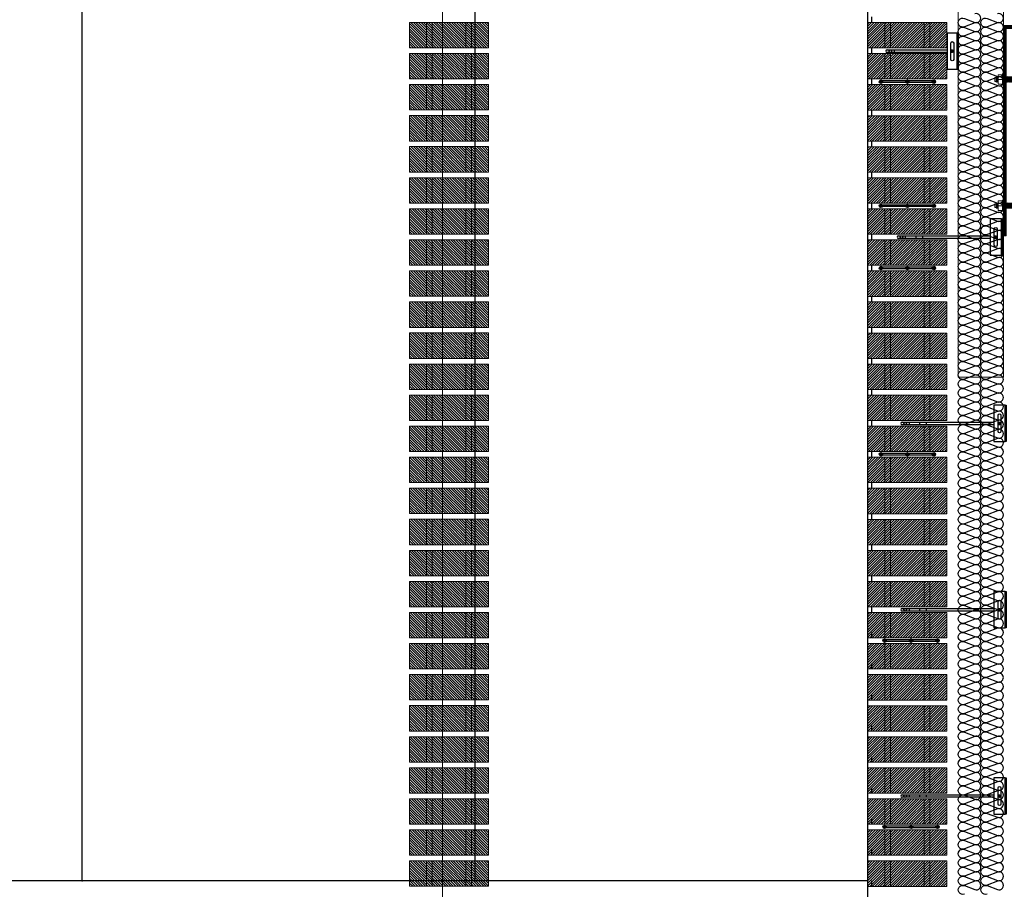
# Model space of a CAD drawing. Units: millimetres. Extents: x 2121.6 to 2190.7, y 1177.7 to 1214.7.
# Drawn here: x 2154.2 to 2156, y 1211.6 to 1213.2 of the extents above; entities that cross this region are included whole.
import ezdxf

# ---------------------------------------------------------------- set-up
doc = ezdxf.new("R2010")
doc.units = ezdxf.units.MM
doc.linetypes.add('TRAZOS2', pattern=[0.375, 0.25, -0.125])
for name, color, linetype, lineweight in [('00_dibujos', 7, 'Continuous', 9), ('BLOQUE LADRILLO', 96, 'Continuous', 13), ('PERFILERIA', 6, 'Continuous', 13), ('SECCION PIEZA', 96, 'Continuous', 13), ('tornilleria1', 251, 'Continuous', 0)]:
    doc.layers.add(name, color=color, linetype=linetype, lineweight=lineweight)
for name, color, linetype in [('AISLANTE', 2, 'Continuous'), ('G ANCLAJES', 150, 'Continuous'), ('MOSCA', 250, 'Continuous'), ('RELLENO PLANTA', 254, 'Continuous'), ('SOMBREADOS_LADRILLO', 252, 'Continuous')]:
    doc.layers.add(name, color=color, linetype=linetype)

# ---------------------------------------------------------------- blocks, each defined once
blk = doc.blocks.new('A$C30736ED0')
at = {"layer": 'MOSCA'}
for p, q in [((-28.0577, -6.5645), (-28.0577, -4.3645)), ((-27.3622, -6.5645), (-27.3622, -4.3645)), ((-26.6667, -9.2145), (-26.6667, -4.3645)), ((-26.6667, -6.5645), (-30.1442, -6.5645))]:
    blk.add_line(p, q, dxfattribs=at)
for p in [(-28.0577, -6.5645), (-27.3622, -6.5645)]:
    blk.add_point(p, dxfattribs=at)
blk = doc.blocks.new('A$C06F44461')
at = {"layer": 'BLOQUE LADRILLO'}
h = blk.add_hatch(dxfattribs=at)
h.set_pattern_fill('LINE', color=251, scale=0.001, angle=45)
h.set_pattern_definition([(45, (-2179.2384166, -1230.582506), (-0.0022450640303, 0.0022450640303), [])])
h.paths.add_polyline_path([(-0.0066, 0.045), (-0.0066, 0), (0.1334, 0), (0.1334, 0.045)])
at = {"layer": 'BLOQUE LADRILLO', "color": 251, "linetype": 'TRAZOS2', "ltscale": 2}
for p, q in [((0.0234, 0.045), (0.0234, 0)), ((0.0334, 0.045), (0.0334, 0)), ((0.0934, 0.045), (0.0934, 0)), ((0.1034, 0.045), (0.1034, 0))]:
    blk.add_line(p, q, dxfattribs=at)
at = {"layer": 'BLOQUE LADRILLO'}
blk.add_lwpolyline([(0.1334, 0.045), (-0.0066, 0.045), (-0.0066, 0), (0.1334, 0)], close=True, dxfattribs=at)
blk = doc.blocks.new('A$C11F53500')
at = {"layer": 'SOMBREADOS_LADRILLO'}
h = blk.add_hatch(color=256, dxfattribs=at)
h.dxf.hatch_style = 1
h.paths.add_polyline_path([(0.0295, 0.0044, 1), (0.0235, 0.0044, 1)])
h = blk.add_hatch(color=256, dxfattribs=at)
h.dxf.hatch_style = 1
h.paths.add_polyline_path([(0.0704, 0.0044, 1), (0.0764, 0.0044, 1)])
h = blk.add_hatch(color=256, dxfattribs=at)
h.dxf.hatch_style = 1
h.paths.add_polyline_path([(0.1173, 0.0044, 1), (0.1233, 0.0044, 1)])
for p, q in [((0.0707, 0.0057), (0.0292, 0.0057)), ((0.0707, 0.0031), (0.0292, 0.0031)), ((0.1176, 0.0057), (0.0761, 0.0057)), ((0.1176, 0.0031), (0.0761, 0.0031))]:
    blk.add_line(p, q)
for centre in [(0.0265, 0.0044), (0.0734, 0.0044), (0.1203, 0.0044)]:
    blk.add_circle(centre, 0.003)
blk = doc.blocks.new('3_alzado')
at = {"layer": 'G ANCLAJES'}
h = blk.add_hatch(color=256, dxfattribs=at)
edge = h.paths.add_edge_path()
edge.add_arc((-0.12, 0), 0.0235, 0, 360)
for p, q in [((-1.842, 0.023), (-0.22, 0.023)), ((-1.721, 0.023), (-1.721, -0.023)), ((-1.537, 0.023), (-1.537, -0.023)), ((-1.419, 0.023), (-1.419, -0.023)), ((-0.145, 0.023), (-0.12, 0.023)), ((-0.22, -0.023), (-1.842, -0.023)), ((-0.12, -0.023), (-0.145, -0.023))]:
    blk.add_line(p, q, dxfattribs=at)
at = {"layer": 'G ANCLAJES', "ltscale": 0.05}
for p, q in [((0, 0.04), (-0.02, 0.04)), ((0, -0.04), (-0.02, -0.04))]:
    blk.add_line(p, q, dxfattribs=at)
at = {"layer": 'G ANCLAJES'}
blk.add_lwpolyline([(-0.02, 0.32), (-0.22, 0.32), (-0.22, -0.32), (-0.02, -0.32)], dxfattribs=at)
blk.add_lwpolyline([(-0.02, -0.32), (-0.02, 0.32), (0, 0.32), (0, -0.32)], close=True, dxfattribs=at)
blk.add_lwpolyline([(-0.145, -0.145), (-0.145, 0.145, -1), (-0.095, 0.145), (-0.095, -0.145, -1)], format="xyb", close=True, dxfattribs=at)
blk.add_circle((-0.12, 0), 0.0235, dxfattribs=at)
blk.add_arc((-1.842, 0), 0.0235, 90, 270, dxfattribs=at)
blk.add_ellipse((-1.788, 0), major_axis=(0, 0.0235), ratio=0.97437, dxfattribs=at)
blk = doc.blocks.new('A$C5A9810B6')
at = {"layer": 'G ANCLAJES'}
h = blk.add_hatch(color=256, dxfattribs=at)
edge = h.paths.add_edge_path()
edge.add_arc((0.1491, 0.005), 0.00235, 0, 360)
for p, q in [((0.0339, 0.0074), (0.14, 0.0074)), ((0.14, 0.0027), (0.0339, 0.0027)), ((0.046, 0.0074), (0.046, 0.0027)), ((0.1466, 0.0074), (0.1491, 0.0074)), ((0.1491, 0.0027), (0.1466, 0.0027))]:
    blk.add_line(p, q, dxfattribs=at)
at = {"layer": 'G ANCLAJES', "ltscale": 0.05}
for p, q in [((0.1597, 0.009), (0.1577, 0.009)), ((0.1597, 0.001), (0.1577, 0.001))]:
    blk.add_line(p, q, dxfattribs=at)
at = {"layer": 'G ANCLAJES'}
blk.add_lwpolyline([(0.1597, 0.037), (0.14, 0.037), (0.14, -0.027), (0.1597, -0.027)], dxfattribs=at)
blk.add_lwpolyline([(0.1577, -0.027), (0.1577, 0.037), (0.1597, 0.037), (0.1597, -0.027)], close=True, dxfattribs=at)
blk.add_lwpolyline([(0.1466, -0.0095), (0.1466, 0.0195, -1), (0.1516, 0.0195), (0.1516, -0.0095, -1)], format="xyb", close=True, dxfattribs=at)
blk.add_circle((0.1491, 0.005), 0.00235, dxfattribs=at)
blk.add_arc((0.0339, 0.005), 0.00235, 90, 270, dxfattribs=at)
blk.add_ellipse((0.0393, 0.005), major_axis=(0, 0.00235), ratio=0.97437, dxfattribs=at)
blk = doc.blocks.new('A$C18D2435E')
at = {"layer": 'tornilleria1', "linetype": 'ByBlock'}
for p, q in [((-0.015, -0.0037), (-0.015, 0.0033)), ((-0.015, 0.0033), (-0.013, 0.0033)), ((-0.013, 0.0033), (-0.013, 0.0046)), ((-0.0124, 0.0037), (-0.013, 0.0046)), ((-0.0119, -0.0052), (-0.013, 0.0035)), ((-0.013, -0.0037), (-0.013, 0.0033)), ((-0.0115, -0.0042), (-0.0125, 0.0039)), ((-0.012, 0.0047), (-0.0124, 0.0037)), ((-0.0121, 0.0045), (-0.012, 0.004)), ((-0.0115, 0.0038), (-0.012, 0.0046)), ((-0.0109, -0.0052), (-0.012, 0.004)), ((-0.0111, 0.0048), (-0.0115, 0.0038)), ((-0.0105, -0.0042), (-0.0115, 0.0038)), ((-0.0099, -0.0052), (-0.0111, 0.0048)), ((-0.0105, 0.0038), (-0.0111, 0.0048)), ((-0.0111, 0.0048), (-0.0111, 0.0048)), ((-0.0101, 0.0048), (-0.0105, 0.0038)), ((-0.0095, -0.0042), (-0.0105, 0.0038)), ((-0.0095, -0.0002), (-0.0101, 0.0048)), ((-0.0095, 0.0038), (-0.0101, 0.0048)), ((-0.0101, 0.0048), (-0.0101, 0.0048)), ((-0.0095, -0.0002), (-0.0095, 0.0083)), ((-0.0095, 0.0083), (-0.0015, 0.0083)), ((-0.0095, -0.0052), (-0.0095, 0.0048)), ((-0.0015, 0.0098), (-0.0015, 0.0083)), ((0, 0.0098), (-0.0015, 0.0098)), ((-0.0015, -0.0002), (-0.0015, 0.0083)), ((0, 0.0083), (0, 0.0098)), ((0, -0.0002), (0, 0.0083)), ((0.0004, 0.0048), (0, 0.0038)), ((0.001, -0.0042), (0, 0.0038)), ((0.0007, -0.0052), (0, 0)), ((0.0017, -0.0052), (0.0004, 0.0048)), ((0.001, 0.0038), (0.0004, 0.0048)), ((0.0014, 0.0048), (0.001, 0.0038)), ((0.002, -0.0042), (0.001, 0.0038)), ((0.0027, -0.0052), (0.0014, 0.0048)), ((0.002, 0.0038), (0.0014, 0.0048)), ((0.0024, 0.0048), (0.002, 0.0038)), ((0.003, -0.0042), (0.002, 0.0038)), ((0.0037, -0.0052), (0.0024, 0.0048)), ((0.003, 0.0038), (0.0024, 0.0048)), ((0.0034, 0.0048), (0.003, 0.0038)), ((0.004, -0.0042), (0.003, 0.0038)), ((0.0047, -0.0052), (0.0034, 0.0048)), ((0.004, 0.0038), (0.0034, 0.0048)), ((0.0044, 0.0048), (0.004, 0.0038)), ((0.005, -0.0042), (0.004, 0.0038)), ((0.0057, -0.0052), (0.0044, 0.0048)), ((0.005, 0.0038), (0.0044, 0.0048)), ((0.0054, 0.0048), (0.005, 0.0038)), ((0.006, -0.0042), (0.005, 0.0038)), ((0.0067, -0.0052), (0.0054, 0.0048)), ((0.006, 0.0038), (0.0054, 0.0048)), ((0.0064, 0.0048), (0.006, 0.0038)), ((0.007, -0.0042), (0.006, 0.0038)), ((0.0077, -0.0052), (0.0064, 0.0048)), ((0.007, 0.0038), (0.0064, 0.0048)), ((0.0074, 0.0048), (0.007, 0.0038)), ((0.008, -0.0042), (0.007, 0.0038)), ((0.0086, -0.0052), (0.0074, 0.0048)), ((0.008, 0.0038), (0.0074, 0.0048)), ((0.0084, 0.0048), (0.008, 0.0038)), ((0.009, -0.0042), (0.008, 0.0038)), ((0.0096, -0.0052), (0.0084, 0.0048)), ((0.009, 0.0038), (0.0084, 0.0048)), ((0.0094, 0.0048), (0.009, 0.0038)), ((0.01, -0.0042), (0.009, 0.0038)), ((0.0106, -0.0052), (0.0094, 0.0048)), ((0.01, 0.0038), (0.0094, 0.0048)), ((0.0104, 0.0048), (0.01, 0.0038)), ((0.011, -0.0042), (0.01, 0.0038)), ((0.0116, -0.0052), (0.0104, 0.0048)), ((0.011, 0.0038), (0.0104, 0.0048)), ((0.0114, 0.0048), (0.011, 0.0038)), ((0.012, -0.0042), (0.011, 0.0038)), ((0.0126, -0.0052), (0.0114, 0.0048)), ((0.012, 0.0038), (0.0114, 0.0048)), ((0.0124, 0.0048), (0.012, 0.0038)), ((0.013, -0.0042), (0.012, 0.0038)), ((0.0136, -0.0052), (0.0124, 0.0048)), ((0.013, 0.0038), (0.0124, 0.0048)), ((0.0134, 0.0048), (0.013, 0.0038)), ((0.014, -0.0042), (0.013, 0.0038)), ((0.0146, -0.0052), (0.0134, 0.0048)), ((0.014, 0.0038), (0.0134, 0.0048)), ((0.0144, 0.0048), (0.014, 0.0038)), ((0.015, -0.0042), (0.014, 0.0038)), ((0.0156, -0.0052), (0.0144, 0.0048)), ((0.015, 0.0038), (0.0144, 0.0048)), ((0.0154, 0.0048), (0.015, 0.0038)), ((0.016, -0.0042), (0.015, 0.0038)), ((0.0166, -0.0052), (0.0154, 0.0048)), ((0.016, 0.0038), (0.0154, 0.0048)), ((0.0164, 0.0048), (0.016, 0.0038)), ((0.017, -0.0042), (0.016, 0.0038)), ((0.017, -0.0042), (0.016, 0.0038)), ((0.0176, -0.0052), (0.0164, 0.0048)), ((0.017, 0.0038), (0.0164, 0.0048)), ((0.0174, 0.0048), (0.017, 0.0038)), ((0.018, -0.0042), (0.017, 0.0038)), ((0.0186, -0.0052), (0.0174, 0.0048)), ((0.018, 0.0038), (0.0174, 0.0048)), ((0.0184, 0.0048), (0.018, 0.0038)), ((0.019, -0.0042), (0.018, 0.0038)), ((0.0196, -0.0052), (0.0184, 0.0048)), ((0.019, 0.0038), (0.0184, 0.0048)), ((0.0194, 0.0048), (0.019, 0.0038)), ((0.02, -0.0042), (0.019, 0.0038)), ((0.0206, -0.0052), (0.0194, 0.0048)), ((0.02, 0.0038), (0.0194, 0.0048)), ((0.0204, 0.0048), (0.02, 0.0038)), ((0.021, -0.0042), (0.02, 0.0038)), ((0.0216, -0.0052), (0.0204, 0.0048)), ((0.021, 0.0038), (0.0204, 0.0048)), ((0.0214, 0.0048), (0.021, 0.0038)), ((0.022, -0.0042), (0.021, 0.0038)), ((0.0226, -0.0052), (0.0214, 0.0048)), ((0.022, 0.0038), (0.0214, 0.0048)), ((0.0224, 0.0048), (0.022, 0.0038)), ((0.023, -0.0042), (0.022, 0.0038)), ((0.0236, -0.0052), (0.0224, 0.0048)), ((0.023, 0.0038), (0.0224, 0.0048)), ((0.0234, 0.0048), (0.023, 0.0038)), ((0.024, -0.0042), (0.023, 0.0038)), ((0.0246, -0.0052), (0.0234, 0.0048)), ((0.024, 0.0038), (0.0234, 0.0048)), ((0.0244, 0.0048), (0.024, 0.0038)), ((0.025, -0.0042), (0.024, 0.0038)), ((0.0256, -0.0052), (0.0244, 0.0048)), ((0.025, 0.0038), (0.0244, 0.0048)), ((0.0254, 0.0048), (0.025, 0.0038)), ((0.026, -0.0042), (0.025, 0.0038)), ((0.0266, -0.0052), (0.0254, 0.0048)), ((0.026, 0.0038), (0.0254, 0.0048)), ((0.0262, 0.0043), (0.026, 0.0038)), ((0.027, -0.0042), (0.026, 0.0038)), ((0.0553, 0.0043), (0.0262, 0.0043)), ((0.0533, -0.0047), (0.0533, 0.0043)), ((0.0692, 0.006), (0.0553, 0.0043)), ((0.0553, -0.0047), (0.0553, 0.0043)), ((0.0589, 0.0008), (0.0677, 0.0008)), ((0.0589, 0.0008), (0.0589, -0.0002)), ((0.0692, 0.006), (0.0692, 0.0047)), ((0.073, 0.0048), (0.0692, 0.0047)), ((0.0692, 0.0047), (0.0692, 0.0023)), ((0.073, -0.0052), (0.073, 0.0048)), ((0.075, 0.0048), (0.073, 0.0048)), ((0.075, -0.0052), (0.075, 0.0048)), ((-0.015, -0.0037), (-0.013, -0.0037)), ((-0.013, -0.0037), (-0.0125, -0.0042)), ((-0.0119, -0.0052), (-0.0125, -0.0042)), ((-0.0115, -0.0042), (-0.0119, -0.0052)), ((-0.0109, -0.0052), (-0.0115, -0.0042)), ((-0.0105, -0.0042), (-0.0109, -0.0052)), ((-0.0108, -0.0052), (-0.0109, -0.0052)), ((-0.0099, -0.0052), (-0.0105, -0.0042)), ((-0.0095, -0.0042), (-0.0099, -0.0052)), ((-0.0099, -0.0052), (-0.0099, -0.0052)), ((-0.0095, -0.0002), (-0.0095, -0.0087)), ((-0.0095, -0.0002), (-0.0015, -0.0002)), ((-0.0015, -0.0087), (-0.0095, -0.0087)), ((-0.0015, -0.0002), (-0.0015, -0.0087)), ((-0.0015, -0.0102), (-0.0015, -0.0087)), ((0, -0.0102), (-0.0015, -0.0102)), ((0, -0.0002), (0, -0.0087)), ((0.0007, -0.0052), (0, -0.0042)), ((0, -0.0087), (0, -0.0102)), ((0.001, -0.0042), (0.0007, -0.0052)), ((0.0017, -0.0052), (0.001, -0.0042)), ((0.002, -0.0042), (0.0017, -0.0052)), ((0.0027, -0.0052), (0.002, -0.0042)), ((0.003, -0.0042), (0.0027, -0.0052)), ((0.0037, -0.0052), (0.003, -0.0042)), ((0.004, -0.0042), (0.0037, -0.0052)), ((0.0047, -0.0052), (0.004, -0.0042)), ((0.005, -0.0042), (0.0047, -0.0052)), ((0.0057, -0.0052), (0.005, -0.0042)), ((0.006, -0.0042), (0.0057, -0.0052)), ((0.0067, -0.0052), (0.006, -0.0042)), ((0.007, -0.0042), (0.0067, -0.0052)), ((0.0077, -0.0052), (0.007, -0.0042)), ((0.008, -0.0042), (0.0077, -0.0052)), ((0.0086, -0.0052), (0.008, -0.0042)), ((0.009, -0.0042), (0.0086, -0.0052)), ((0.0096, -0.0052), (0.009, -0.0042)), ((0.01, -0.0042), (0.0096, -0.0052)), ((0.0106, -0.0052), (0.01, -0.0042)), ((0.011, -0.0042), (0.0106, -0.0052)), ((0.0116, -0.0052), (0.011, -0.0042)), ((0.012, -0.0042), (0.0116, -0.0052)), ((0.0126, -0.0052), (0.012, -0.0042)), ((0.013, -0.0042), (0.0126, -0.0052)), ((0.0136, -0.0052), (0.013, -0.0042)), ((0.014, -0.0042), (0.0136, -0.0052)), ((0.0146, -0.0052), (0.014, -0.0042)), ((0.015, -0.0042), (0.0146, -0.0052)), ((0.0156, -0.0052), (0.015, -0.0042)), ((0.016, -0.0042), (0.0156, -0.0052)), ((0.0166, -0.0052), (0.016, -0.0042)), ((0.017, -0.0042), (0.0166, -0.0052)), ((0.0176, -0.0052), (0.017, -0.0042)), ((0.018, -0.0042), (0.0176, -0.0052)), ((0.0186, -0.0052), (0.018, -0.0042)), ((0.019, -0.0042), (0.0186, -0.0052)), ((0.0196, -0.0052), (0.019, -0.0042)), ((0.02, -0.0042), (0.0196, -0.0052)), ((0.0206, -0.0052), (0.02, -0.0042)), ((0.021, -0.0042), (0.0206, -0.0052)), ((0.0216, -0.0052), (0.021, -0.0042)), ((0.022, -0.0042), (0.0216, -0.0052)), ((0.0226, -0.0052), (0.022, -0.0042)), ((0.023, -0.0042), (0.0226, -0.0052)), ((0.0236, -0.0052), (0.023, -0.0042)), ((0.024, -0.0042), (0.0236, -0.0052)), ((0.0246, -0.0052), (0.024, -0.0042)), ((0.025, -0.0042), (0.0246, -0.0052)), ((0.0256, -0.0052), (0.025, -0.0042)), ((0.026, -0.0042), (0.0256, -0.0052)), ((0.0266, -0.0052), (0.026, -0.0042)), ((0.027, -0.0042), (0.0266, -0.0052)), ((0.0273, -0.0047), (0.027, -0.0042)), ((0.0553, -0.0047), (0.0273, -0.0047)), ((0.0692, -0.0065), (0.0553, -0.0047)), ((0.0589, -0.0012), (0.0589, -0.0002)), ((0.0589, -0.0012), (0.0676, -0.0012)), ((0.0589, -0.0012), (0.0622, -0.0012)), ((0.0691, -0.0052), (0.0691, -0.0027)), ((0.0691, -0.0052), (0.0691, -0.0065)), ((0.073, -0.0052), (0.0692, -0.0051)), ((0.075, -0.0052), (0.073, -0.0052))]:
    blk.add_line(p, q, dxfattribs=at)
for centre, start, end in [((0.0677, 0.0023), 270, 0), ((0.0676, -0.0027), 0, 90)]:
    blk.add_arc(centre, 0.0015, start, end, dxfattribs=at)
blk = doc.blocks.new('A$C11681456')
at = {"xscale": -1}
for p in [(-0.126, 7.9952), (-0.126, 7.9402), (-0.126, 7.8852), (-0.126, 7.8302), (-0.126, 7.7752), (-0.126, 7.7202), (-0.126, 7.6652), (-0.126, 7.6102), (-0.126, 7.5552), (-0.126, 7.5002), (-0.126, 7.4452), (-0.126, 7.3902), (-0.126, 7.3352), (-0.126, 7.2802), (-0.126, 7.2252), (-0.126, 7.1702), (-0.126, 7.1152), (-0.126, 7.0602), (-0.126, 7.0052), (-0.126, 6.9502), (-0.126, 6.8952), (-0.126, 6.8402), (-0.126, 6.7852), (-0.126, 6.7302), (-0.126, 6.6752), (-0.126, 6.6202), (-0.126, 6.5652), (-0.126, 6.5102)]:
    blk.add_blockref('A$C06F44461', p, dxfattribs=at)
blk = doc.blocks.new('A$C01EA4E22')
blk.add_blockref('A$C11681456', (-0.7971, -8.0297))

msp = doc.modelspace()

# ---------------------------------------------------------------- hatches: boundary and pattern name
h = msp.add_hatch()
h.set_pattern_fill('STEEL', color=251, scale=0.0008)
h.set_pattern_definition([(45, (-4385.8191325, -2466.4292348), (-0.0017960512242, 0.0017960512242), []), (45, (-4385.8191325, -2466.4279648), (-0.0017960512242, 0.0017960512242), [])])
h.paths.add_polyline_path([(2155.961, 1212.804), (2155.966, 1212.804), (2155.966, 1213.1717), (2156.121, 1213.1717), (2156.121, 1213.1767), (2155.961, 1213.1767)])

# ---------------------------------------------------------------- linework, layer by layer
for p, q in [((2155.7276, 1213.1921), (2155.7276, 1213.1821)), ((2155.7276, 1213.1371), (2155.7276, 1213.1271)), ((2155.7276, 1213.0821), (2155.7276, 1213.0721)), ((2155.7276, 1213.0271), (2155.7276, 1213.0171)), ((2155.7276, 1212.9721), (2155.7276, 1212.9621)), ((2155.7276, 1212.9171), (2155.7276, 1212.9071)), ((2155.7276, 1212.8621), (2155.7276, 1212.8521)), ((2155.7276, 1212.8071), (2155.7276, 1212.7971)), ((2155.7276, 1212.7521), (2155.7276, 1212.7421)), ((2155.7276, 1212.6971), (2155.7276, 1212.6871)), ((2155.7276, 1212.6421), (2155.7276, 1212.6321)), ((2155.7276, 1212.5871), (2155.7276, 1212.5771)), ((2155.7276, 1212.5321), (2155.7276, 1212.5221)), ((2155.7276, 1212.4771), (2155.7276, 1212.4671)), ((2155.7276, 1212.4221), (2155.7276, 1212.4121)), ((2155.7276, 1212.3671), (2155.7276, 1212.3571)), ((2155.7276, 1212.3121), (2155.7276, 1212.3021)), ((2155.7276, 1212.2571), (2155.7276, 1212.2471)), ((2155.7276, 1212.2021), (2155.7276, 1212.1921)), ((2155.7276, 1212.1471), (2155.7276, 1212.1371)), ((2155.7276, 1212.1017), (2155.7276, 1212.0917)), ((2155.7276, 1212.0467), (2155.7276, 1212.0367)), ((2155.7276, 1211.9917), (2155.7276, 1211.9817)), ((2155.7276, 1211.9367), (2155.7276, 1211.9267)), ((2155.7276, 1211.8817), (2155.7276, 1211.8717)), ((2155.7276, 1211.8267), (2155.7276, 1211.8167)), ((2155.7276, 1211.7717), (2155.7276, 1211.7617)), ((2155.7276, 1211.7167), (2155.7276, 1211.7067)), ((2155.7276, 1211.6617), (2155.7276, 1211.6517))]:
    msp.add_line(p, q)
at = {"layer": '00_dibujos'}
for points in [[(2154.9676, 1214.7289), (2159.2892, 1214.7289), (2159.2892, 1197.3195), (2154.9676, 1197.3195)], [(2154.9676, 1214.6893), (2159.2892, 1214.6893), (2159.2892, 1197.2799), (2154.9676, 1197.2799)]]:
    msp.add_lwpolyline(points, close=True, dxfattribs=at)
at = {"layer": 'AISLANTE'}
for points in [[(2155.9211, 1213.1419, 0.524993), (2155.9103, 1213.1494), (2155.892, 1213.1424, -1.44949), (2155.892, 1213.1574), (2155.9103, 1213.1504, 1.44949), (2155.9103, 1213.1654), (2155.892, 1213.1584, -1.44949), (2155.892, 1213.1734), (2155.9103, 1213.1664, 1.44949), (2155.9103, 1213.1814), (2155.892, 1213.1744, -1.44949), (2155.892, 1213.1894), (2155.9103, 1213.1824, 1.44949), (2155.9103, 1213.1974)], [(2155.9611, 1213.1419, 0.524993), (2155.9503, 1213.1494), (2155.932, 1213.1424, -1.44949), (2155.932, 1213.1574), (2155.9503, 1213.1504, 1.44949), (2155.9503, 1213.1654), (2155.932, 1213.1584, -1.44949), (2155.932, 1213.1734), (2155.9503, 1213.1664, 1.44949), (2155.9503, 1213.1814), (2155.932, 1213.1744, -1.44949), (2155.932, 1213.1894), (2155.9503, 1213.1824, 1.44949), (2155.9503, 1213.1974)], [(2155.9211, 1213.0299, 0.524993), (2155.9103, 1213.0374), (2155.892, 1213.0304, -1.44949), (2155.892, 1213.0454), (2155.9103, 1213.0384, 1.44949), (2155.9103, 1213.0534), (2155.892, 1213.0464, -1.44949), (2155.892, 1213.0614), (2155.9103, 1213.0544, 1.44949), (2155.9103, 1213.0694), (2155.892, 1213.0624, -1.44949), (2155.892, 1213.0774), (2155.9103, 1213.0704, 1.44949), (2155.9103, 1213.0854), (2155.892, 1213.0784, -1.44949), (2155.892, 1213.0934), (2155.9103, 1213.0864, 1.44949), (2155.9103, 1213.1014), (2155.892, 1213.0944, -1.44949), (2155.892, 1213.1094), (2155.9103, 1213.1024, 1.44949), (2155.9103, 1213.1174), (2155.892, 1213.1104, -1.44949), (2155.892, 1213.1254), (2155.9103, 1213.1184, 1.44949), (2155.9103, 1213.1334), (2155.892, 1213.1264, -1.44949), (2155.892, 1213.1414), (2155.9103, 1213.1344, 0.524987), (2155.9211, 1213.1419, 0.524987)], [(2155.9611, 1213.0299, 0.524993), (2155.9503, 1213.0374), (2155.932, 1213.0304, -1.44949), (2155.932, 1213.0454), (2155.9503, 1213.0384, 1.44949), (2155.9503, 1213.0534), (2155.932, 1213.0464, -1.44949), (2155.932, 1213.0614), (2155.9503, 1213.0544, 1.44949), (2155.9503, 1213.0694), (2155.932, 1213.0624, -1.44949), (2155.932, 1213.0774), (2155.9503, 1213.0704, 1.44949), (2155.9503, 1213.0854), (2155.932, 1213.0784, -1.44949), (2155.932, 1213.0934), (2155.9503, 1213.0864, 1.44949), (2155.9503, 1213.1014), (2155.932, 1213.0944, -1.44949), (2155.932, 1213.1094), (2155.9503, 1213.1024, 1.44949), (2155.9503, 1213.1174), (2155.932, 1213.1104, -1.44949), (2155.932, 1213.1254), (2155.9503, 1213.1184, 1.44949), (2155.9503, 1213.1334), (2155.932, 1213.1264, -1.44949), (2155.932, 1213.1414), (2155.9503, 1213.1344, 0.524987), (2155.9611, 1213.1419, 0.524987)], [(2155.9211, 1212.9179, 0.524993), (2155.9103, 1212.9254), (2155.892, 1212.9184, -1.44949), (2155.892, 1212.9334), (2155.9103, 1212.9264, 1.44949), (2155.9103, 1212.9414), (2155.892, 1212.9344, -1.44949), (2155.892, 1212.9494), (2155.9103, 1212.9424, 1.44949), (2155.9103, 1212.9574), (2155.892, 1212.9504, -1.44949), (2155.892, 1212.9654), (2155.9103, 1212.9584, 1.44949), (2155.9103, 1212.9734), (2155.892, 1212.9664, -1.44949), (2155.892, 1212.9814), (2155.9103, 1212.9744, 1.44949), (2155.9103, 1212.9894), (2155.892, 1212.9824, -1.44949), (2155.892, 1212.9974), (2155.9103, 1212.9904, 1.44949), (2155.9103, 1213.0054), (2155.892, 1212.9984, -1.44949), (2155.892, 1213.0134), (2155.9103, 1213.0064, 1.44949), (2155.9103, 1213.0214), (2155.892, 1213.0144, -1.44949), (2155.892, 1213.0294), (2155.9103, 1213.0224, 0.524987), (2155.9211, 1213.0299, 0.524987)], [(2155.9611, 1212.9179, 0.524993), (2155.9503, 1212.9254), (2155.932, 1212.9184, -1.44949), (2155.932, 1212.9334), (2155.9503, 1212.9264, 1.44949), (2155.9503, 1212.9414), (2155.932, 1212.9344, -1.44949), (2155.932, 1212.9494), (2155.9503, 1212.9424, 1.44949), (2155.9503, 1212.9574), (2155.932, 1212.9504, -1.44949), (2155.932, 1212.9654), (2155.9503, 1212.9584, 1.44949), (2155.9503, 1212.9734), (2155.932, 1212.9664, -1.44949), (2155.932, 1212.9814), (2155.9503, 1212.9744, 1.44949), (2155.9503, 1212.9894), (2155.932, 1212.9824, -1.44949), (2155.932, 1212.9974), (2155.9503, 1212.9904, 1.44949), (2155.9503, 1213.0054), (2155.932, 1212.9984, -1.44949), (2155.932, 1213.0134), (2155.9503, 1213.0064, 1.44949), (2155.9503, 1213.0214), (2155.932, 1213.0144, -1.44949), (2155.932, 1213.0294), (2155.9503, 1213.0224, 0.524987), (2155.9611, 1213.0299, 0.524987)], [(2155.9211, 1212.8059, 0.524993), (2155.9103, 1212.8134), (2155.892, 1212.8064, -1.44949), (2155.892, 1212.8214), (2155.9103, 1212.8144, 1.44949), (2155.9103, 1212.8294), (2155.892, 1212.8224, -1.44949), (2155.892, 1212.8374), (2155.9103, 1212.8304, 1.44949), (2155.9103, 1212.8454), (2155.892, 1212.8384, -1.44949), (2155.892, 1212.8534), (2155.9103, 1212.8464, 1.44949), (2155.9103, 1212.8614), (2155.892, 1212.8544, -1.44949), (2155.892, 1212.8694), (2155.9103, 1212.8624, 1.44949), (2155.9103, 1212.8774), (2155.892, 1212.8704, -1.44949), (2155.892, 1212.8854), (2155.9103, 1212.8784, 1.44949), (2155.9103, 1212.8934), (2155.892, 1212.8864, -1.44949), (2155.892, 1212.9014), (2155.9103, 1212.8944, 1.44949), (2155.9103, 1212.9094), (2155.892, 1212.9024, -1.44949), (2155.892, 1212.9174), (2155.9103, 1212.9104, 0.524987), (2155.9211, 1212.9179, 0.524987)], [(2155.9611, 1212.8059, 0.524993), (2155.9503, 1212.8134), (2155.932, 1212.8064, -1.44949), (2155.932, 1212.8214), (2155.9503, 1212.8144, 1.44949), (2155.9503, 1212.8294), (2155.932, 1212.8224, -1.44949), (2155.932, 1212.8374), (2155.9503, 1212.8304, 1.44949), (2155.9503, 1212.8454), (2155.932, 1212.8384, -1.44949), (2155.932, 1212.8534), (2155.9503, 1212.8464, 1.44949), (2155.9503, 1212.8614), (2155.932, 1212.8544, -1.44949), (2155.932, 1212.8694), (2155.9503, 1212.8624, 1.44949), (2155.9503, 1212.8774), (2155.932, 1212.8704, -1.44949), (2155.932, 1212.8854), (2155.9503, 1212.8784, 1.44949), (2155.9503, 1212.8934), (2155.932, 1212.8864, -1.44949), (2155.932, 1212.9014), (2155.9503, 1212.8944, 1.44949), (2155.9503, 1212.9094), (2155.932, 1212.9024, -1.44949), (2155.932, 1212.9174), (2155.9503, 1212.9104, 0.524987), (2155.9611, 1212.9179, 0.524987)], [(2155.9211, 1212.6939, 0.524993), (2155.9103, 1212.7014), (2155.892, 1212.6944, -1.44949), (2155.892, 1212.7094), (2155.9103, 1212.7024, 1.44949), (2155.9103, 1212.7174), (2155.892, 1212.7104, -1.44949), (2155.892, 1212.7254), (2155.9103, 1212.7184, 1.44949), (2155.9103, 1212.7334), (2155.892, 1212.7264, -1.44949), (2155.892, 1212.7414), (2155.9103, 1212.7344, 1.44949), (2155.9103, 1212.7494), (2155.892, 1212.7424, -1.44949), (2155.892, 1212.7574), (2155.9103, 1212.7504, 1.44949), (2155.9103, 1212.7654), (2155.892, 1212.7584, -1.44949), (2155.892, 1212.7734), (2155.9103, 1212.7664, 1.44949), (2155.9103, 1212.7814), (2155.892, 1212.7744, -1.44949), (2155.892, 1212.7894), (2155.9103, 1212.7824, 1.44949), (2155.9103, 1212.7974), (2155.892, 1212.7904, -1.44949), (2155.892, 1212.8054), (2155.9103, 1212.7984, 0.524987), (2155.9211, 1212.8059, 0.524987)], [(2155.9611, 1212.6939, 0.524993), (2155.9503, 1212.7014), (2155.932, 1212.6944, -1.44949), (2155.932, 1212.7094), (2155.9503, 1212.7024, 1.44949), (2155.9503, 1212.7174), (2155.932, 1212.7104, -1.44949), (2155.932, 1212.7254), (2155.9503, 1212.7184, 1.44949), (2155.9503, 1212.7334), (2155.932, 1212.7264, -1.44949), (2155.932, 1212.7414), (2155.9503, 1212.7344, 1.44949), (2155.9503, 1212.7494), (2155.932, 1212.7424, -1.44949), (2155.932, 1212.7574), (2155.9503, 1212.7504, 1.44949), (2155.9503, 1212.7654), (2155.932, 1212.7584, -1.44949), (2155.932, 1212.7734), (2155.9503, 1212.7664, 1.44949), (2155.9503, 1212.7814), (2155.932, 1212.7744, -1.44949), (2155.932, 1212.7894), (2155.9503, 1212.7824, 1.44949), (2155.9503, 1212.7974), (2155.932, 1212.7904, -1.44949), (2155.932, 1212.8054), (2155.9503, 1212.7984, 0.524987), (2155.9611, 1212.8059, 0.524987)], [(2155.9211, 1212.5819, 0.524993), (2155.9103, 1212.5894), (2155.892, 1212.5824, -1.44949), (2155.892, 1212.5974), (2155.9103, 1212.5904, 1.44949), (2155.9103, 1212.6054), (2155.892, 1212.5984, -1.44949), (2155.892, 1212.6134), (2155.9103, 1212.6064, 1.44949), (2155.9103, 1212.6214), (2155.892, 1212.6144, -1.44949), (2155.892, 1212.6294), (2155.9103, 1212.6224, 1.44949), (2155.9103, 1212.6374), (2155.892, 1212.6304, -1.44949), (2155.892, 1212.6454), (2155.9103, 1212.6384, 1.44949), (2155.9103, 1212.6534), (2155.892, 1212.6464, -1.44949), (2155.892, 1212.6614), (2155.9103, 1212.6544, 1.44949), (2155.9103, 1212.6694), (2155.892, 1212.6624, -1.44949), (2155.892, 1212.6774), (2155.9103, 1212.6704, 1.44949), (2155.9103, 1212.6854), (2155.892, 1212.6784, -1.44949), (2155.892, 1212.6934), (2155.9103, 1212.6864, 0.524987), (2155.9211, 1212.6939, 0.524987)], [(2155.9611, 1212.5819, 0.524993), (2155.9503, 1212.5894), (2155.932, 1212.5824, -1.44949), (2155.932, 1212.5974), (2155.9503, 1212.5904, 1.44949), (2155.9503, 1212.6054), (2155.932, 1212.5984, -1.44949), (2155.932, 1212.6134), (2155.9503, 1212.6064, 1.44949), (2155.9503, 1212.6214), (2155.932, 1212.6144, -1.44949), (2155.932, 1212.6294), (2155.9503, 1212.6224, 1.44949), (2155.9503, 1212.6374), (2155.932, 1212.6304, -1.44949), (2155.932, 1212.6454), (2155.9503, 1212.6384, 1.44949), (2155.9503, 1212.6534), (2155.932, 1212.6464, -1.44949), (2155.932, 1212.6614), (2155.9503, 1212.6544, 1.44949), (2155.9503, 1212.6694), (2155.932, 1212.6624, -1.44949), (2155.932, 1212.6774), (2155.9503, 1212.6704, 1.44949), (2155.9503, 1212.6854), (2155.932, 1212.6784, -1.44949), (2155.932, 1212.6934), (2155.9503, 1212.6864, 0.524987), (2155.9611, 1212.6939, 0.524987)], [(2155.9211, 1212.4699, 0.524993), (2155.9103, 1212.4774), (2155.892, 1212.4704, -1.44949), (2155.892, 1212.4854), (2155.9103, 1212.4784, 1.44949), (2155.9103, 1212.4934), (2155.892, 1212.4864, -1.44949), (2155.892, 1212.5014), (2155.9103, 1212.4944, 1.44949), (2155.9103, 1212.5094), (2155.892, 1212.5024, -1.44949), (2155.892, 1212.5174), (2155.9103, 1212.5104, 1.44949), (2155.9103, 1212.5254), (2155.892, 1212.5184, -1.44949), (2155.892, 1212.5334), (2155.9103, 1212.5264, 1.44949), (2155.9103, 1212.5414), (2155.892, 1212.5344, -1.44949), (2155.892, 1212.5494), (2155.9103, 1212.5424, 1.44949), (2155.9103, 1212.5574), (2155.892, 1212.5504, -1.44949), (2155.892, 1212.5654), (2155.9103, 1212.5584, 1.44949), (2155.9103, 1212.5734), (2155.892, 1212.5664, -1.44949), (2155.892, 1212.5814), (2155.9103, 1212.5744, 0.524987), (2155.9211, 1212.5819, 0.524987)], [(2155.9611, 1212.4699, 0.524993), (2155.9503, 1212.4774), (2155.932, 1212.4704, -1.44949), (2155.932, 1212.4854), (2155.9503, 1212.4784, 1.44949), (2155.9503, 1212.4934), (2155.932, 1212.4864, -1.44949), (2155.932, 1212.5014), (2155.9503, 1212.4944, 1.44949), (2155.9503, 1212.5094), (2155.932, 1212.5024, -1.44949), (2155.932, 1212.5174), (2155.9503, 1212.5104, 1.44949), (2155.9503, 1212.5254), (2155.932, 1212.5184, -1.44949), (2155.932, 1212.5334), (2155.9503, 1212.5264, 1.44949), (2155.9503, 1212.5414), (2155.932, 1212.5344, -1.44949), (2155.932, 1212.5494), (2155.9503, 1212.5424, 1.44949), (2155.9503, 1212.5574), (2155.932, 1212.5504, -1.44949), (2155.932, 1212.5654), (2155.9503, 1212.5584, 1.44949), (2155.9503, 1212.5734), (2155.932, 1212.5664, -1.44949), (2155.932, 1212.5814), (2155.9503, 1212.5744, 0.524987), (2155.9611, 1212.5819, 0.524987)], [(2155.9211, 1212.3579, 0.524993), (2155.9103, 1212.3654), (2155.892, 1212.3584, -1.44949), (2155.892, 1212.3734), (2155.9103, 1212.3664, 1.44949), (2155.9103, 1212.3814), (2155.892, 1212.3744, -1.44949), (2155.892, 1212.3894), (2155.9103, 1212.3824, 1.44949), (2155.9103, 1212.3974), (2155.892, 1212.3904, -1.44949), (2155.892, 1212.4054), (2155.9103, 1212.3984, 1.44949), (2155.9103, 1212.4134), (2155.892, 1212.4064, -1.44949), (2155.892, 1212.4214), (2155.9103, 1212.4144, 1.44949), (2155.9103, 1212.4294), (2155.892, 1212.4224, -1.44949), (2155.892, 1212.4374), (2155.9103, 1212.4304, 1.44949), (2155.9103, 1212.4454), (2155.892, 1212.4384, -1.44949), (2155.892, 1212.4534), (2155.9103, 1212.4464, 1.44949), (2155.9103, 1212.4614), (2155.892, 1212.4544, -1.44949), (2155.892, 1212.4694), (2155.9103, 1212.4624, 0.524987), (2155.9211, 1212.4699, 0.524987)], [(2155.9611, 1212.3579, 0.524993), (2155.9503, 1212.3654), (2155.932, 1212.3584, -1.44949), (2155.932, 1212.3734), (2155.9503, 1212.3664, 1.44949), (2155.9503, 1212.3814), (2155.932, 1212.3744, -1.44949), (2155.932, 1212.3894), (2155.9503, 1212.3824, 1.44949), (2155.9503, 1212.3974), (2155.932, 1212.3904, -1.44949), (2155.932, 1212.4054), (2155.9503, 1212.3984, 1.44949), (2155.9503, 1212.4134), (2155.932, 1212.4064, -1.44949), (2155.932, 1212.4214), (2155.9503, 1212.4144, 1.44949), (2155.9503, 1212.4294), (2155.932, 1212.4224, -1.44949), (2155.932, 1212.4374), (2155.9503, 1212.4304, 1.44949), (2155.9503, 1212.4454), (2155.932, 1212.4384, -1.44949), (2155.932, 1212.4534), (2155.9503, 1212.4464, 1.44949), (2155.9503, 1212.4614), (2155.932, 1212.4544, -1.44949), (2155.932, 1212.4694), (2155.9503, 1212.4624, 0.524987), (2155.9611, 1212.4699, 0.524987)], [(2155.9211, 1212.2459, 0.524993), (2155.9103, 1212.2534), (2155.892, 1212.2464, -1.44949), (2155.892, 1212.2614), (2155.9103, 1212.2544, 1.44949), (2155.9103, 1212.2694), (2155.892, 1212.2624, -1.44949), (2155.892, 1212.2774), (2155.9103, 1212.2704, 1.44949), (2155.9103, 1212.2854), (2155.892, 1212.2784, -1.44949), (2155.892, 1212.2934), (2155.9103, 1212.2864, 1.44949), (2155.9103, 1212.3014), (2155.892, 1212.2944, -1.44949), (2155.892, 1212.3094), (2155.9103, 1212.3024, 1.44949), (2155.9103, 1212.3174), (2155.892, 1212.3104, -1.44949), (2155.892, 1212.3254), (2155.9103, 1212.3184, 1.44949), (2155.9103, 1212.3334), (2155.892, 1212.3264, -1.44949), (2155.892, 1212.3414), (2155.9103, 1212.3344, 1.44949), (2155.9103, 1212.3494), (2155.892, 1212.3424, -1.44949), (2155.892, 1212.3574), (2155.9103, 1212.3504, 0.524987), (2155.9211, 1212.3579, 0.524987)], [(2155.9611, 1212.2459, 0.524993), (2155.9503, 1212.2534), (2155.932, 1212.2464, -1.44949), (2155.932, 1212.2614), (2155.9503, 1212.2544, 1.44949), (2155.9503, 1212.2694), (2155.932, 1212.2624, -1.44949), (2155.932, 1212.2774), (2155.9503, 1212.2704, 1.44949), (2155.9503, 1212.2854), (2155.932, 1212.2784, -1.44949), (2155.932, 1212.2934), (2155.9503, 1212.2864, 1.44949), (2155.9503, 1212.3014), (2155.932, 1212.2944, -1.44949), (2155.932, 1212.3094), (2155.9503, 1212.3024, 1.44949), (2155.9503, 1212.3174), (2155.932, 1212.3104, -1.44949), (2155.932, 1212.3254), (2155.9503, 1212.3184, 1.44949), (2155.9503, 1212.3334), (2155.932, 1212.3264, -1.44949), (2155.932, 1212.3414), (2155.9503, 1212.3344, 1.44949), (2155.9503, 1212.3494), (2155.932, 1212.3424, -1.44949), (2155.932, 1212.3574), (2155.9503, 1212.3504, 0.524987), (2155.9611, 1212.3579, 0.524987)], [(2155.9211, 1212.1339, 0.524993), (2155.9103, 1212.1414), (2155.892, 1212.1344, -1.44949), (2155.892, 1212.1494), (2155.9103, 1212.1424, 1.44949), (2155.9103, 1212.1574), (2155.892, 1212.1504, -1.44949), (2155.892, 1212.1654), (2155.9103, 1212.1584, 1.44949), (2155.9103, 1212.1734), (2155.892, 1212.1664, -1.44949), (2155.892, 1212.1814), (2155.9103, 1212.1744, 1.44949), (2155.9103, 1212.1894), (2155.892, 1212.1824, -1.44949), (2155.892, 1212.1974), (2155.9103, 1212.1904, 1.44949), (2155.9103, 1212.2054), (2155.892, 1212.1984, -1.44949), (2155.892, 1212.2134), (2155.9103, 1212.2064, 1.44949), (2155.9103, 1212.2214), (2155.892, 1212.2144, -1.44949), (2155.892, 1212.2294), (2155.9103, 1212.2224, 1.44949), (2155.9103, 1212.2374), (2155.892, 1212.2304, -1.44949), (2155.892, 1212.2454), (2155.9103, 1212.2384, 0.524987), (2155.9211, 1212.2459, 0.524987)], [(2155.9611, 1212.1339, 0.524993), (2155.9503, 1212.1414), (2155.932, 1212.1344, -1.44949), (2155.932, 1212.1494), (2155.9503, 1212.1424, 1.44949), (2155.9503, 1212.1574), (2155.932, 1212.1504, -1.44949), (2155.932, 1212.1654), (2155.9503, 1212.1584, 1.44949), (2155.9503, 1212.1734), (2155.932, 1212.1664, -1.44949), (2155.932, 1212.1814), (2155.9503, 1212.1744, 1.44949), (2155.9503, 1212.1894), (2155.932, 1212.1824, -1.44949), (2155.932, 1212.1974), (2155.9503, 1212.1904, 1.44949), (2155.9503, 1212.2054), (2155.932, 1212.1984, -1.44949), (2155.932, 1212.2134), (2155.9503, 1212.2064, 1.44949), (2155.9503, 1212.2214), (2155.932, 1212.2144, -1.44949), (2155.932, 1212.2294), (2155.9503, 1212.2224, 1.44949), (2155.9503, 1212.2374), (2155.932, 1212.2304, -1.44949), (2155.932, 1212.2454), (2155.9503, 1212.2384, 0.524987), (2155.9611, 1212.2459, 0.524987)], [(2155.9211, 1212.0219, 0.524993), (2155.9103, 1212.0294), (2155.892, 1212.0224, -1.44949), (2155.892, 1212.0374), (2155.9103, 1212.0304, 1.44949), (2155.9103, 1212.0454), (2155.892, 1212.0384, -1.44949), (2155.892, 1212.0534), (2155.9103, 1212.0464, 1.44949), (2155.9103, 1212.0614), (2155.892, 1212.0544, -1.44949), (2155.892, 1212.0694), (2155.9103, 1212.0624, 1.44949), (2155.9103, 1212.0774), (2155.892, 1212.0704, -1.44949), (2155.892, 1212.0854), (2155.9103, 1212.0784, 1.44949), (2155.9103, 1212.0934), (2155.892, 1212.0864, -1.44949), (2155.892, 1212.1014), (2155.9103, 1212.0944, 1.44949), (2155.9103, 1212.1094), (2155.892, 1212.1024, -1.44949), (2155.892, 1212.1174), (2155.9103, 1212.1104, 1.44949), (2155.9103, 1212.1254), (2155.892, 1212.1184, -1.44949), (2155.892, 1212.1334), (2155.9103, 1212.1264, 0.524987), (2155.9211, 1212.1339, 0.524987)], [(2155.9611, 1212.0219, 0.524993), (2155.9503, 1212.0294), (2155.932, 1212.0224, -1.44949), (2155.932, 1212.0374), (2155.9503, 1212.0304, 1.44949), (2155.9503, 1212.0454), (2155.932, 1212.0384, -1.44949), (2155.932, 1212.0534), (2155.9503, 1212.0464, 1.44949), (2155.9503, 1212.0614), (2155.932, 1212.0544, -1.44949), (2155.932, 1212.0694), (2155.9503, 1212.0624, 1.44949), (2155.9503, 1212.0774), (2155.932, 1212.0704, -1.44949), (2155.932, 1212.0854), (2155.9503, 1212.0784, 1.44949), (2155.9503, 1212.0934), (2155.932, 1212.0864, -1.44949), (2155.932, 1212.1014), (2155.9503, 1212.0944, 1.44949), (2155.9503, 1212.1094), (2155.932, 1212.1024, -1.44949), (2155.932, 1212.1174), (2155.9503, 1212.1104, 1.44949), (2155.9503, 1212.1254), (2155.932, 1212.1184, -1.44949), (2155.932, 1212.1334), (2155.9503, 1212.1264, 0.524987), (2155.9611, 1212.1339, 0.524987)], [(2155.9211, 1211.9099, 0.524993), (2155.9103, 1211.9174), (2155.892, 1211.9104, -1.44949), (2155.892, 1211.9254), (2155.9103, 1211.9184, 1.44949), (2155.9103, 1211.9334), (2155.892, 1211.9264, -1.44949), (2155.892, 1211.9414), (2155.9103, 1211.9344, 1.44949), (2155.9103, 1211.9494), (2155.892, 1211.9424, -1.44949), (2155.892, 1211.9574), (2155.9103, 1211.9504, 1.44949), (2155.9103, 1211.9654), (2155.892, 1211.9584, -1.44949), (2155.892, 1211.9734), (2155.9103, 1211.9664, 1.44949), (2155.9103, 1211.9814), (2155.892, 1211.9744, -1.44949), (2155.892, 1211.9894), (2155.9103, 1211.9824, 1.44949), (2155.9103, 1211.9974), (2155.892, 1211.9904, -1.44949), (2155.892, 1212.0054), (2155.9103, 1211.9984, 1.44949), (2155.9103, 1212.0134), (2155.892, 1212.0064, -1.44949), (2155.892, 1212.0214), (2155.9103, 1212.0144, 0.524987), (2155.9211, 1212.0219, 0.524987)], [(2155.9611, 1211.9099, 0.524993), (2155.9503, 1211.9174), (2155.932, 1211.9104, -1.44949), (2155.932, 1211.9254), (2155.9503, 1211.9184, 1.44949), (2155.9503, 1211.9334), (2155.932, 1211.9264, -1.44949), (2155.932, 1211.9414), (2155.9503, 1211.9344, 1.44949), (2155.9503, 1211.9494), (2155.932, 1211.9424, -1.44949), (2155.932, 1211.9574), (2155.9503, 1211.9504, 1.44949), (2155.9503, 1211.9654), (2155.932, 1211.9584, -1.44949), (2155.932, 1211.9734), (2155.9503, 1211.9664, 1.44949), (2155.9503, 1211.9814), (2155.932, 1211.9744, -1.44949), (2155.932, 1211.9894), (2155.9503, 1211.9824, 1.44949), (2155.9503, 1211.9974), (2155.932, 1211.9904, -1.44949), (2155.932, 1212.0054), (2155.9503, 1211.9984, 1.44949), (2155.9503, 1212.0134), (2155.932, 1212.0064, -1.44949), (2155.932, 1212.0214), (2155.9503, 1212.0144, 0.524987), (2155.9611, 1212.0219, 0.524987)], [(2155.9211, 1211.7979, 0.524993), (2155.9103, 1211.8054), (2155.892, 1211.7984, -1.44949), (2155.892, 1211.8134), (2155.9103, 1211.8064, 1.44949), (2155.9103, 1211.8214), (2155.892, 1211.8144, -1.44949), (2155.892, 1211.8294), (2155.9103, 1211.8224, 1.44949), (2155.9103, 1211.8374), (2155.892, 1211.8304, -1.44949), (2155.892, 1211.8454), (2155.9103, 1211.8384, 1.44949), (2155.9103, 1211.8534), (2155.892, 1211.8464, -1.44949), (2155.892, 1211.8614), (2155.9103, 1211.8544, 1.44949), (2155.9103, 1211.8694), (2155.892, 1211.8624, -1.44949), (2155.892, 1211.8774), (2155.9103, 1211.8704, 1.44949), (2155.9103, 1211.8854), (2155.892, 1211.8784, -1.44949), (2155.892, 1211.8934), (2155.9103, 1211.8864, 1.44949), (2155.9103, 1211.9014), (2155.892, 1211.8944, -1.44949), (2155.892, 1211.9094), (2155.9103, 1211.9024, 0.524987), (2155.9211, 1211.9099, 0.524987)], [(2155.9611, 1211.7979, 0.524993), (2155.9503, 1211.8054), (2155.932, 1211.7984, -1.44949), (2155.932, 1211.8134), (2155.9503, 1211.8064, 1.44949), (2155.9503, 1211.8214), (2155.932, 1211.8144, -1.44949), (2155.932, 1211.8294), (2155.9503, 1211.8224, 1.44949), (2155.9503, 1211.8374), (2155.932, 1211.8304, -1.44949), (2155.932, 1211.8454), (2155.9503, 1211.8384, 1.44949), (2155.9503, 1211.8534), (2155.932, 1211.8464, -1.44949), (2155.932, 1211.8614), (2155.9503, 1211.8544, 1.44949), (2155.9503, 1211.8694), (2155.932, 1211.8624, -1.44949), (2155.932, 1211.8774), (2155.9503, 1211.8704, 1.44949), (2155.9503, 1211.8854), (2155.932, 1211.8784, -1.44949), (2155.932, 1211.8934), (2155.9503, 1211.8864, 1.44949), (2155.9503, 1211.9014), (2155.932, 1211.8944, -1.44949), (2155.932, 1211.9094), (2155.9503, 1211.9024, 0.524987), (2155.9611, 1211.9099, 0.524987)], [(2155.9211, 1211.6859, 0.524993), (2155.9103, 1211.6934), (2155.892, 1211.6864, -1.44949), (2155.892, 1211.7014), (2155.9103, 1211.6944, 1.44949), (2155.9103, 1211.7094), (2155.892, 1211.7024, -1.44949), (2155.892, 1211.7174), (2155.9103, 1211.7104, 1.44949), (2155.9103, 1211.7254), (2155.892, 1211.7184, -1.44949), (2155.892, 1211.7334), (2155.9103, 1211.7264, 1.44949), (2155.9103, 1211.7414), (2155.892, 1211.7344, -1.44949), (2155.892, 1211.7494), (2155.9103, 1211.7424, 1.44949), (2155.9103, 1211.7574), (2155.892, 1211.7504, -1.44949), (2155.892, 1211.7654), (2155.9103, 1211.7584, 1.44949), (2155.9103, 1211.7734), (2155.892, 1211.7664, -1.44949), (2155.892, 1211.7814), (2155.9103, 1211.7744, 1.44949), (2155.9103, 1211.7894), (2155.892, 1211.7824, -1.44949), (2155.892, 1211.7974), (2155.9103, 1211.7904, 0.524987), (2155.9211, 1211.7979, 0.524987)], [(2155.9611, 1211.6859, 0.524993), (2155.9503, 1211.6934), (2155.932, 1211.6864, -1.44949), (2155.932, 1211.7014), (2155.9503, 1211.6944, 1.44949), (2155.9503, 1211.7094), (2155.932, 1211.7024, -1.44949), (2155.932, 1211.7174), (2155.9503, 1211.7104, 1.44949), (2155.9503, 1211.7254), (2155.932, 1211.7184, -1.44949), (2155.932, 1211.7334), (2155.9503, 1211.7264, 1.44949), (2155.9503, 1211.7414), (2155.932, 1211.7344, -1.44949), (2155.932, 1211.7494), (2155.9503, 1211.7424, 1.44949), (2155.9503, 1211.7574), (2155.932, 1211.7504, -1.44949), (2155.932, 1211.7654), (2155.9503, 1211.7584, 1.44949), (2155.9503, 1211.7734), (2155.932, 1211.7664, -1.44949), (2155.932, 1211.7814), (2155.9503, 1211.7744, 1.44949), (2155.9503, 1211.7894), (2155.932, 1211.7824, -1.44949), (2155.932, 1211.7974), (2155.9503, 1211.7904, 0.524987), (2155.9611, 1211.7979, 0.524987)], [(2155.892, 1211.6384, -1.44949), (2155.892, 1211.6534), (2155.9103, 1211.6464, 1.44949), (2155.9103, 1211.6614), (2155.892, 1211.6544, -1.44949), (2155.892, 1211.6694), (2155.9103, 1211.6624, 1.44949), (2155.9103, 1211.6774), (2155.892, 1211.6704, -1.44949), (2155.892, 1211.6854), (2155.9103, 1211.6784, 0.524987), (2155.9211, 1211.6859, 0.524987)], [(2155.932, 1211.6384, -1.44949), (2155.932, 1211.6534), (2155.9503, 1211.6464, 1.44949), (2155.9503, 1211.6614), (2155.932, 1211.6544, -1.44949), (2155.932, 1211.6694), (2155.9503, 1211.6624, 1.44949), (2155.9503, 1211.6774), (2155.932, 1211.6704, -1.44949), (2155.932, 1211.6854), (2155.9503, 1211.6784, 0.524987), (2155.9611, 1211.6859, 0.524987)]]:
    msp.add_lwpolyline(points, format="xyb", dxfattribs=at)
at = {"layer": 'PERFILERIA'}
msp.add_lwpolyline([(2155.8811, 1213.8462), (2155.961, 1213.8462), (2155.961, 1212.554), (2155.8811, 1212.554)], close=True, dxfattribs=at)
at = {"layer": 'SECCION PIEZA', "color": 6, "elevation": 0}
msp.add_lwpolyline([(2155.966, 1213.1717), (2156.121, 1213.1717), (2156.121, 1213.1767), (2155.961, 1213.1767), (2155.961, 1212.804), (2155.966, 1212.804), (2155.966, 1213.1717)], dxfattribs=at)

# ---------------------------------------------------------------- block references
for name, p in [('A$C30736ED0', (2182.3878, 1218.2266)), ('A$C01EA4E22', (2155.966, 1213.1717, 0)), ('A$C06F44461', (2155.7276, 1213.1371)), ('A$C06F44461', (2155.7276, 1213.0821)), ('A$C06F44461', (2155.7276, 1213.0271)), ('A$C11F53500', (2155.7176, 1213.0729)), ('A$C06F44461', (2155.7276, 1212.9721)), ('A$C06F44461', (2155.7276, 1212.9171)), ('A$C06F44461', (2155.7276, 1212.8621)), ('A$C06F44461', (2155.7276, 1212.8071)), ('A$C11F53500', (2155.7176, 1212.8529)), ('A$C06F44461', (2155.7276, 1212.7521)), ('A$C06F44461', (2155.7276, 1212.6971)), ('A$C11F53500', (2155.7176, 1212.7429)), ('A$C06F44461', (2155.7276, 1212.6421)), ('A$C06F44461', (2155.7276, 1212.5871)), ('A$C06F44461', (2155.7276, 1212.5321)), ('A$C06F44461', (2155.7276, 1212.4771)), ('A$C06F44461', (2155.7276, 1212.4221)), ('A$C06F44461', (2155.7276, 1212.3671)), ('A$C11F53500', (2155.7176, 1212.4129)), ('A$C06F44461', (2155.7276, 1212.3121)), ('A$C06F44461', (2155.7276, 1212.2571)), ('A$C06F44461', (2155.7276, 1212.2021)), ('A$C06F44461', (2155.7276, 1212.1471)), ('A$C06F44461', (2155.7276, 1212.0921)), ('A$C06F44461', (2155.7276, 1212.0371)), ('A$C11F53500', (2155.7242, 1212.0829)), ('A$C06F44461', (2155.7276, 1211.9821)), ('A$C06F44461', (2155.7276, 1211.9271)), ('A$C06F44461', (2155.7276, 1211.8721)), ('A$C06F44461', (2155.7276, 1211.8171)), ('A$C06F44461', (2155.7276, 1211.7621)), ('A$C06F44461', (2155.7276, 1211.7071)), ('A$C11F53500', (2155.7242, 1211.7529)), ('A$C06F44461', (2155.7276, 1211.6521))]:
    msp.add_blockref(name, p)
at = {"layer": 'G ANCLAJES'}
msp.add_blockref('A$C5A9810B6', (2155.7215, 1213.1262), dxfattribs=at)
at = {"layer": 'G ANCLAJES', "xscale": 0.1, "yscale": 0.1, "zscale": 0.1}
for p in [(2155.9594, 1212.8021), (2155.966, 1212.4721), (2155.966, 1212.1421), (2155.966, 1211.8121)]:
    msp.add_blockref('3_alzado', p, dxfattribs=at)
at = {"layer": 'RELLENO PLANTA'}
for p in [(2155.961, 1213.0814), (2155.961, 1212.8579)]:
    msp.add_blockref('A$C18D2435E', p, dxfattribs=at)

doc.saveas('drawing.dxf')
